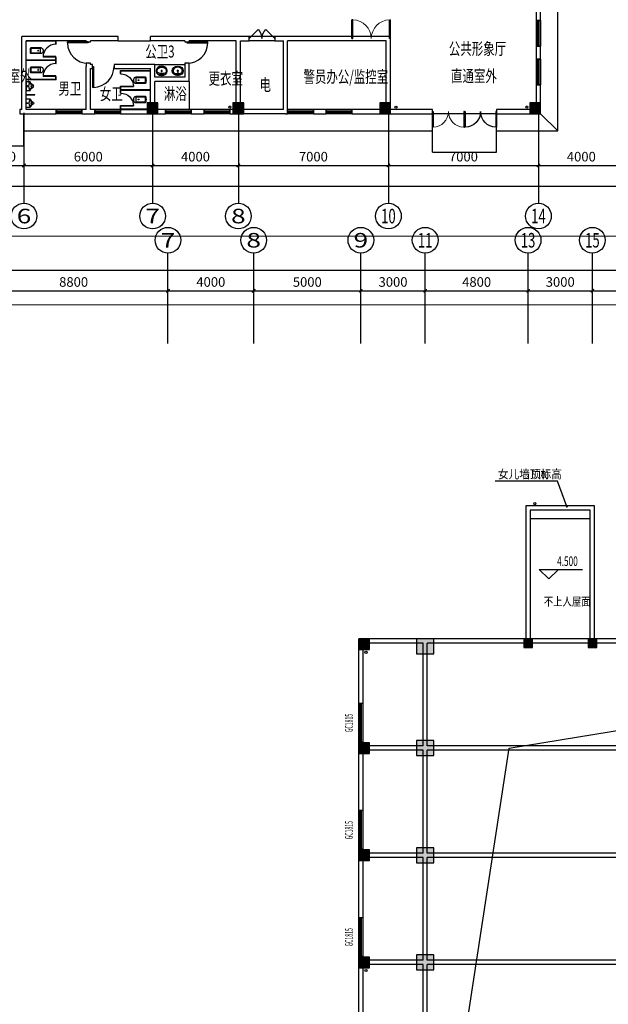
# Model space of a CAD drawing. Extents: x 54879 to 2940158, y -397704 to 823232.
# Drawn here: x 1257882 to 1285340, y 306806 to 352752 of the extents above; entities that cross this region are included whole.
import ezdxf
from ezdxf.enums import TextEntityAlignment as Align

# ---------------------------------------------------------------- set-up
doc = ezdxf.new("R2010")
doc.units = 0
doc.header["$LTSCALE"] = 1000
for name, color, linetype in [('0-需调整', 6, 'Continuous'), ('AXIS_TEXT', 7, 'Continuous'), ('FIXT', 8, 'Continuous'), ('FURN', 8, 'Continuous'), ('TK', 7, 'Continuous')]:
    doc.layers.add(name, color=color, linetype=linetype)
doc.styles.add('_TCH_AXIS', font='COMPLEX', dxfattribs={"bigfont": 'GBCBIG'})
doc.styles.add('_TCH_DIM', font='SIMPLEX.shx', dxfattribs={"width": 0.9, "bigfont": 'GBCBIG.shx'})
doc.styles.add('_TCH_DIM_T3', font='SIMPLEX.shx', dxfattribs={"width": 0.635294, "bigfont": 'GBCBIG.shx'})
doc.styles.add('_TCH_WINDOW', font='SIMPLEX.shx', dxfattribs={"width": 0.7, "height": 3.5, "bigfont": 'GBCBIG.shx'})
doc.styles.add('COMPLEX', font='COMPLEX')
doc.styles.add('HZX', font='txt.shx', dxfattribs={"width": 0.7, "bigfont": 'hztxt.shx'})
doc.styles.add('LEAP A', font='& LEAP E', dxfattribs={"width": 0.8, "bigfont": '& LEAP C'})
doc.dimstyles.new('_TCH_ARCH&&150', dxfattribs={"dimtxt": 446.25, "dimasz": 150, "dimexe": 375, "dimexo": 0, "dimgap": 189.375, "dimtad": 1, "dimdec": 0, "dimzin": 0, "dimdsep": 46, "dimtxsty": '_TCH_DIM_T3', "dimblk": 'ARCHTICK', "dimcen": 0.09, "dimclrt": 7, "dimazin": 2, "dimtfac": 1, "dimtdec": 0, "dimtix": 1, "dimtmove": 2, "dimatfit": 3, "dimfxl": 1, "dimtolj": 1, "dimtzin": 0, "dimarcsym": 0})

# ---------------------------------------------------------------- blocks, each defined once
blk = doc.blocks.new('ZJTK2022A0')
at = {"layer": 'TK'}
for p, q in [((0, 841), (-1189, 841)), ((0, 0), (-1189, 0))]:
    blk.add_line(p, q, dxfattribs=at)
at = {"layer": 'TK', "const_width": 0.35}
blk.add_lwpolyline([(-1164, 831), (-10, 831), (-10, 10), (-1164, 10)], close=True, dxfattribs=at)
blk = doc.blocks.new('$lvtry$00000202')
at = {"color": 0}
for p, q in [((-110, -40), (-110, -470)), ((100, -30), (-100, -30)), ((110, -470), (110, -40)), ((140, -470), (-140, -470))]:
    blk.add_line(p, q, dxfattribs=at)
blk.add_lwpolyline([(140, -40, 0.414214), (100, 0), (-100, 0, 0.414214), (-140, -40), (-140, -480, 0.414214), (-30, -590), (30, -590, 0.414214), (140, -480)], format="xyb", close=True, dxfattribs=at)
blk.add_circle((0, -359), 20, dxfattribs=at)
for centre, start, end in [((-100, -40), 90, 180), ((100, -40), 0, 90)]:
    blk.add_arc(centre, 10, start, end, dxfattribs=at)
for p in [(0, 0), (0, -359)]:
    blk.add_point(p, dxfattribs=at)
blk = doc.blocks.new('隔间门')
at = {"layer": 'FIXT'}
for p, q in [((61140, 121884), (61140, 121864)), ((61740, 121884), (61140, 121884)), ((61740, 121864), (61140, 121864)), ((61740, 121864), (61740, 121884))]:
    blk.add_line(p, q, dxfattribs=at)
blk.add_arc((61740, 121864), 600, 90, 180, dxfattribs=at)
blk = doc.blocks.new('asfdsdfhdf')
at = {"layer": 'FIXT'}
for p, q in [((-1400, 20), (-1400, -140)), ((-1400, 20), (0, 20)), ((-1380, 0), (0, 0)), ((-1380, -140), (-1400, -140)), ((-1380, 0), (-1380, -140)), ((-1400, -740), (-1400, -900)), ((-1380, -740), (-1400, -740)), ((-1400, -900), (0, -900)), ((-1380, -740), (-1380, -880)), ((-1380, -880), (0, -880))]:
    blk.add_line(p, q, dxfattribs=at)
at = {"layer": 'FIXT', "extrusion": (0, 0, -1), "xscale": -1, "zscale": -1, "rotation": 180}
blk.add_blockref('隔间门', (-60350, 121724), dxfattribs=at)
at = {"layer": 'FIXT', "xscale": -1, "rotation": 270.0000000002764}
blk.add_blockref('$lvtry$00000202', (-200, -440), dxfattribs=at)
blk = doc.blocks.new('$lvtry$00000173')
at = {"color": 0}
for p, q in [((-35, -219), (40, -219)), ((-11, -125), (-16, -50)), ((2, -177), (2, -260)), ((12, -125), (16, -50))]:
    blk.add_line(p, q, dxfattribs=at)
for centre, radius in [((-69, -62), 20.6), ((-69, -62), 15.6), ((2, -219), 23.4), ((0, -50), 15.8), ((72, -62), 20.6), ((72, -62), 15.6)]:
    blk.add_circle(centre, radius, dxfattribs=at)
blk.add_arc((1, -117), 13.9, 215.486, 324.514, dxfattribs=at)
blk.add_ellipse((2, -219), major_axis=(-259, 0), ratio=0.848663, dxfattribs=at)
for start_param, end_param in [(4.764585, 5.931457), (3.493317, 4.671733)]:
    blk.add_ellipse((2, -215), major_axis=(-259, 0), ratio=0.459125, start_param=start_param, end_param=end_param, dxfattribs=at)
for points, knots in [([(-247, -219, 0), (-247, -226), (-247, -233), (-245, -253), (-242, -264), (-234, -288), (-229, -299), (-216, -321), (-209, -331), (-192, -351), (-183, -360), (-162, -377), (-151, -385), (-127, -399), (-115, -405), (-88, -415), (-75, -419), (-47, -425), (-32, -427), (-4, -429), (11, -429), (40, -426), (54, -424), (82, -418), (96, -413), (122, -403), (134, -397), (158, -383), (169, -375), (189, -357), (198, -348), (215, -328), (222, -318), (234, -296), (239, -284), (246, -261), (248, -249), (251, -225), (251, -213), (249, -189), (246, -177), (239, -154), (234, -143), (222, -121), (215, -110), (199, -90), (190, -81), (170, -63), (159, -55), (135, -41), (123, -35), (97, -24), (83, -20), (55, -13), (41, -11), (12, -9), (-3, -9), (-31, -10), (-46, -12), (-74, -18), (-87, -22), (-114, -32), (-126, -38), (-150, -52), (-162, -60), (-182, -77), (-192, -86), (-209, -106), (-216, -116), (-228, -138), (-234, -149), (-242, -172), (-244, -184), (-247, -204), (-247, -211), (-247, -219, 0)], [0, 0, 0, 0, 0.105369, 0.105369, 0.278747, 0.278747, 0.452125, 0.452125, 0.625504, 0.625504, 0.798882, 0.798882, 0.97226, 0.97226, 1.145639, 1.145639, 1.319017, 1.319017, 1.492395, 1.492395, 1.665774, 1.665774, 1.839152, 1.839152, 2.01253, 2.01253, 2.185909, 2.185909, 2.359287, 2.359287, 2.532665, 2.532665, 2.706044, 2.706044, 2.879422, 2.879422, 3.0528, 3.0528, 3.226179, 3.226179, 3.399557, 3.399557, 3.572935, 3.572935, 3.746313, 3.746313, 3.919692, 3.919692, 4.09307, 4.09307, 4.266448, 4.266448, 4.439827, 4.439827, 4.613205, 4.613205, 4.786583, 4.786583, 4.959962, 4.959962, 5.13334, 5.13334, 5.306718, 5.306718, 5.480097, 5.480097, 5.653475, 5.653475, 5.826853, 5.826853, 6.000232, 6.000232, 6.17361, 6.17361, 6.283185, 6.283185, 6.283185, 6.283185]), ([(-184, -131), (-185, -133), (-186, -135), (-191, -143), (-195, -149), (-201, -161), (-203, -168), (-207, -180), (-209, -187), (-211, -199), (-212, -205), (-212, -214), (-212, -216), (-212, -219), (-212, -225), (-212, -232), (-210, -246), (-208, -254), (-204, -266), (-202, -272), (-198, -281), (-196, -286), (-189, -298), (-185, -304), (-176, -316), (-171, -322), (-161, -332), (-156, -337), (-143, -347), (-135, -353), (-121, -362), (-116, -365), (-105, -370), (-100, -373), (-88, -378), (-82, -380), (-69, -384), (-63, -386), (-47, -389), (-38, -391), (-21, -393), (-12, -393), (7, -394), (16, -393), (34, -392), (43, -390), (59, -387), (67, -385), (83, -380), (91, -378), (106, -372), (113, -368), (127, -361), (133, -357), (146, -348), (152, -343), (163, -333), (169, -328), (178, -317), (183, -312), (190, -301), (194, -296), (200, -284), (204, -277), (209, -264), (210, -258), (213, -246), (214, -241), (216, -227), (216, -219), (215, -206), (214, -200), (213, -189), (211, -183), (206, -167), (202, -156), (193, -141), (190, -136), (187, -131)], [5.740897, 5.740897, 5.740897, 5.740897, 5.780874, 5.780874, 5.896829, 5.896829, 6.012784, 6.012784, 6.128739, 6.128739, 6.240697, 6.240697, 6.283185, 6.283185, 6.283185, 6.399826, 6.399826, 6.5409, 6.5409, 6.634, 6.634, 6.7271, 6.7271, 6.852188, 6.852188, 6.977276, 6.977276, 7.077377, 7.077377, 7.229977, 7.229977, 7.317389, 7.317389, 7.404801, 7.404801, 7.497094, 7.497094, 7.589386, 7.589386, 7.712334, 7.712334, 7.835281, 7.835281, 7.958228, 7.958228, 8.081175, 8.081175, 8.194983, 8.194983, 8.30879, 8.30879, 8.422598, 8.422598, 8.537599, 8.537599, 8.6526, 8.6526, 8.767602, 8.767602, 8.884432, 8.884432, 8.982435, 8.982435, 9.119467, 9.119467, 9.224191, 9.224191, 9.328914, 9.328914, 9.470087, 9.470087, 9.571187, 9.571187, 9.672288, 9.672288, 9.874489, 9.874489, 9.967059, 9.967059, 9.967059, 9.967059])]:
    blk.add_open_spline(points, degree=3, knots=knots, dxfattribs=at)
for p in [(1, -50), (2, -219)]:
    blk.add_point(p, dxfattribs=at)
blk = doc.blocks.new('$lvtry$00000224')
at = {"color": 0}
blk.add_lwpolyline([(-205, -191), (-205, 0), (205, 0), (205, -191, 0.268068), (51, -323, -0.317765), (0, -360, -0.317765), (-51, -323, 0.268068)], format="xyb", close=True, dxfattribs=at)
for centre in [(0, -60), (0, -242)]:
    blk.add_circle(centre, 20, dxfattribs=at)
for centre, radius, start, end in [((-152, -175), 10, 114.1084, 248.1394), ((5, -526), 395, 66.6675, 114.1084), ((-243, -401), 233, 19.2639, 68.1394), ((0, -316), 24, 199.2639, 269.4998), ((0, -316), 24, 270.5002, 340.7361), ((243, -401), 233, 110.4941, 160.7361), ((158, -173), 10, 290.4941, 66.6675)]:
    blk.add_arc(centre, radius, start, end, dxfattribs=at)
for p in [(0, -60), (0, -242)]:
    blk.add_point(p, dxfattribs=at)
blk = doc.blocks.new('_ArchTick')
at = {"color": 127, "linetype": 'ByBlock', "const_width": 0.4}
blk.add_lwpolyline([(-0.5, -0.5), (0.5, 0.5)], dxfattribs=at)
blk = doc.blocks.new('*D393')
at = {"layer": 'Defpoints', "color": 0, "transparency": 16777216}
for p in [(6920, 5075), (165220, 5075), (165220, 2000)]:
    blk.add_point(p, dxfattribs=at)
at = {"layer": 'FURN', "color": 8, "lineweight": -2, "transparency": 16777216}
for p, q in [((6920, 5075), (6920, 1625)), ((165220, 5075), (165220, 1625)), ((6920, 2000), (165220, 2000))]:
    blk.add_line(p, q, dxfattribs=at)
at = {"layer": 'FURN', "color": 8, "lineweight": -2, "transparency": 16777216, "xscale": 150, "yscale": 150, "zscale": 150, "rotation": 180}
blk.add_blockref('_ArchTick', (6920, 2000), dxfattribs=at)
at = {"layer": 'FURN', "color": 8, "lineweight": -2, "transparency": 16777216, "xscale": 150, "yscale": 150, "zscale": 150}
blk.add_blockref('_ArchTick', (165220, 2000), dxfattribs=at)
at = {"layer": 'FURN', "color": 8, "transparency": 16777216, "insert": (86070, 2412), "char_height": 446.2, "attachment_point": 5, "style": '_TCH_DIM_T3'}
blk.add_mtext('\\A1;158300', dxfattribs=at)
blk = doc.blocks.new('*D397')
at = {"layer": 'Defpoints', "color": 0, "transparency": 16777216}
for p in [(24120, 5420), (26220, 5420), (26220, 2960)]:
    blk.add_point(p, dxfattribs=at)
at = {"layer": 'FURN', "color": 8, "lineweight": -2, "transparency": 16777216}
for p, q in [((24120, 5420), (24120, 2585)), ((26220, 5420), (26220, 2585)), ((24120, 2960), (26220, 2960))]:
    blk.add_line(p, q, dxfattribs=at)
at = {"layer": 'FURN', "color": 8, "lineweight": -2, "transparency": 16777216, "xscale": 150, "yscale": 150, "zscale": 150, "rotation": 180}
blk.add_blockref('_ArchTick', (24120, 2960), dxfattribs=at)
at = {"layer": 'FURN', "color": 8, "lineweight": -2, "transparency": 16777216, "xscale": 150, "yscale": 150, "zscale": 150}
blk.add_blockref('_ArchTick', (26220, 2960), dxfattribs=at)
at = {"layer": 'FURN', "color": 8, "transparency": 16777216, "insert": (25170, 3372), "char_height": 446.2, "attachment_point": 5, "style": '_TCH_DIM_T3'}
blk.add_mtext('\\A1;2100', dxfattribs=at)
blk = doc.blocks.new('*D398')
at = {"layer": 'Defpoints', "color": 0, "transparency": 16777216}
for p in [(26220, 5420), (32220, 5420), (32220, 2960)]:
    blk.add_point(p, dxfattribs=at)
at = {"layer": 'FURN', "color": 8, "lineweight": -2, "transparency": 16777216}
for p, q in [((26220, 5420), (26220, 2585)), ((32220, 5420), (32220, 2585)), ((26220, 2960), (32220, 2960))]:
    blk.add_line(p, q, dxfattribs=at)
at = {"layer": 'FURN', "color": 8, "lineweight": -2, "transparency": 16777216, "xscale": 150, "yscale": 150, "zscale": 150, "rotation": 180}
blk.add_blockref('_ArchTick', (26220, 2960), dxfattribs=at)
at = {"layer": 'FURN', "color": 8, "lineweight": -2, "transparency": 16777216, "xscale": 150, "yscale": 150, "zscale": 150}
blk.add_blockref('_ArchTick', (32220, 2960), dxfattribs=at)
at = {"layer": 'FURN', "color": 8, "transparency": 16777216, "insert": (29220, 3372), "char_height": 446.2, "attachment_point": 5, "style": '_TCH_DIM_T3'}
blk.add_mtext('\\A1;6000', dxfattribs=at)
blk = doc.blocks.new('*D399')
at = {"layer": 'Defpoints', "color": 0, "transparency": 16777216}
for p in [(32220, 5420), (36220, 5420), (36220, 2960)]:
    blk.add_point(p, dxfattribs=at)
at = {"layer": 'FURN', "color": 8, "lineweight": -2, "transparency": 16777216}
for p, q in [((32220, 5420), (32220, 2585)), ((36220, 5420), (36220, 2585)), ((32220, 2960), (36220, 2960))]:
    blk.add_line(p, q, dxfattribs=at)
at = {"layer": 'FURN', "color": 8, "lineweight": -2, "transparency": 16777216, "xscale": 150, "yscale": 150, "zscale": 150, "rotation": 180}
blk.add_blockref('_ArchTick', (32220, 2960), dxfattribs=at)
at = {"layer": 'FURN', "color": 8, "lineweight": -2, "transparency": 16777216, "xscale": 150, "yscale": 150, "zscale": 150}
blk.add_blockref('_ArchTick', (36220, 2960), dxfattribs=at)
at = {"layer": 'FURN', "color": 8, "transparency": 16777216, "insert": (34220, 3372), "char_height": 446.2, "attachment_point": 5, "style": '_TCH_DIM_T3'}
blk.add_mtext('\\A1;4000', dxfattribs=at)
blk = doc.blocks.new('*D400')
at = {"layer": 'Defpoints', "color": 0, "transparency": 16777216}
for p in [(36220, 5420), (43220, 5420), (43220, 2960)]:
    blk.add_point(p, dxfattribs=at)
at = {"layer": 'FURN', "color": 8, "lineweight": -2, "transparency": 16777216}
for p, q in [((36220, 5420), (36220, 2585)), ((43220, 5420), (43220, 2585)), ((36220, 2960), (43220, 2960))]:
    blk.add_line(p, q, dxfattribs=at)
at = {"layer": 'FURN', "color": 8, "lineweight": -2, "transparency": 16777216, "xscale": 150, "yscale": 150, "zscale": 150, "rotation": 180}
blk.add_blockref('_ArchTick', (36220, 2960), dxfattribs=at)
at = {"layer": 'FURN', "color": 8, "lineweight": -2, "transparency": 16777216, "xscale": 150, "yscale": 150, "zscale": 150}
blk.add_blockref('_ArchTick', (43220, 2960), dxfattribs=at)
at = {"layer": 'FURN', "color": 8, "transparency": 16777216, "insert": (39720, 3372), "char_height": 446.2, "attachment_point": 5, "style": '_TCH_DIM_T3'}
blk.add_mtext('\\A1;7000', dxfattribs=at)
blk = doc.blocks.new('*D401')
at = {"layer": 'Defpoints', "color": 0, "transparency": 16777216}
for p in [(43220, 5420), (50220, 5420), (50220, 2960)]:
    blk.add_point(p, dxfattribs=at)
at = {"layer": 'FURN', "color": 8, "lineweight": -2, "transparency": 16777216}
for p, q in [((43220, 5420), (43220, 2585)), ((50220, 5420), (50220, 2585)), ((43220, 2960), (50220, 2960))]:
    blk.add_line(p, q, dxfattribs=at)
at = {"layer": 'FURN', "color": 8, "lineweight": -2, "transparency": 16777216, "xscale": 150, "yscale": 150, "zscale": 150, "rotation": 180}
blk.add_blockref('_ArchTick', (43220, 2960), dxfattribs=at)
at = {"layer": 'FURN', "color": 8, "lineweight": -2, "transparency": 16777216, "xscale": 150, "yscale": 150, "zscale": 150}
blk.add_blockref('_ArchTick', (50220, 2960), dxfattribs=at)
at = {"layer": 'FURN', "color": 8, "transparency": 16777216, "insert": (46720, 3372), "char_height": 446.2, "attachment_point": 5, "style": '_TCH_DIM_T3'}
blk.add_mtext('\\A1;7000', dxfattribs=at)
blk = doc.blocks.new('*D402')
at = {"layer": 'Defpoints', "color": 0, "transparency": 16777216}
for p in [(50220, 5420), (54220, 5420), (54220, 2960)]:
    blk.add_point(p, dxfattribs=at)
at = {"layer": 'FURN', "color": 8, "lineweight": -2, "transparency": 16777216}
for p, q in [((50220, 5420), (50220, 2585)), ((54220, 5420), (54220, 2585)), ((50220, 2960), (54220, 2960))]:
    blk.add_line(p, q, dxfattribs=at)
at = {"layer": 'FURN', "color": 8, "lineweight": -2, "transparency": 16777216, "xscale": 150, "yscale": 150, "zscale": 150, "rotation": 180}
blk.add_blockref('_ArchTick', (50220, 2960), dxfattribs=at)
at = {"layer": 'FURN', "color": 8, "lineweight": -2, "transparency": 16777216, "xscale": 150, "yscale": 150, "zscale": 150}
blk.add_blockref('_ArchTick', (54220, 2960), dxfattribs=at)
at = {"layer": 'FURN', "color": 8, "transparency": 16777216, "insert": (52220, 3372), "char_height": 446.2, "attachment_point": 5, "style": '_TCH_DIM_T3'}
blk.add_mtext('\\A1;4000', dxfattribs=at)
blk = doc.blocks.new('$DorLib2D$00000002')
for p, q in [((-0.5, 0), (-0.5, 0.4875)), ((-0.475, 0.4875), (-0.5, 0.4875)), ((-0.475, 0), (-0.475, 0.4875)), ((0.475, 0), (0.475, 0.4875)), ((0.475, 0.4875), (0.5, 0.4875)), ((0.5, 0), (0.5, 0.4875)), ((-0.5, 0), (-0.475, 0)), ((0.5, 0), (0.475, 0))]:
    blk.add_line(p, q)
at = {"lineweight": 13}
for centre, start, end in [((-0.4875, 0), 0, 88.53072), ((0.4875, 0), 91.46928, 180)]:
    blk.add_arc(centre, 0.4875, start, end, dxfattribs=at)
blk = doc.blocks.new('$DorLib2D$00000116')
at = {"color": 0}
for p, q in [((-0.5, 0), (-0.146, 0.354)), ((0.5, 0), (0.146, 0.354))]:
    blk.add_line(p, q, dxfattribs=at)
for centre, start, end in [((-0.5, 0), 0, 45), ((0.5, 0), 135, 180)]:
    blk.add_arc(centre, 0.5, start, end, dxfattribs=at)
blk = doc.blocks.new('_AXISO')
blk.add_circle((0, 0), 0.5)
at = {"layer": 'AXIS_TEXT', "style": 'COMPLEX', "width": 1.041667}
blk.add_attdef('A', text='', height=0.56, dxfattribs=at).set_placement((-0.25, -0.28), (0.25, -0.28), align=Align.FIT)
blk = doc.blocks.new('*D421')
at = {"layer": 'Defpoints', "color": 0, "transparency": 16777216}
for p in [(165220, 129578), (6920, 127290), (165220, 127290)]:
    blk.add_point(p, dxfattribs=at)
at = {"layer": 'FURN', "color": 8, "lineweight": -2, "transparency": 16777216}
for p, q in [((6920, 127290), (6920, 129953)), ((6920, 129578), (165220, 129578)), ((165220, 127290), (165220, 129953))]:
    blk.add_line(p, q, dxfattribs=at)
at = {"layer": 'FURN', "color": 8, "lineweight": -2, "transparency": 16777216, "xscale": 150, "yscale": 150, "zscale": 150, "rotation": 180}
blk.add_blockref('_ArchTick', (6920, 129578), dxfattribs=at)
at = {"layer": 'FURN', "color": 8, "lineweight": -2, "transparency": 16777216, "xscale": 150, "yscale": 150, "zscale": 150}
blk.add_blockref('_ArchTick', (165220, 129578), dxfattribs=at)
at = {"layer": 'FURN', "color": 8, "transparency": 16777216, "insert": (86070, 129991), "char_height": 446.2, "attachment_point": 5, "style": '_TCH_DIM_T3'}
blk.add_mtext('\\A1;158300', dxfattribs=at)
blk = doc.blocks.new('*D425')
at = {"layer": 'Defpoints', "color": 0, "transparency": 16777216}
for p in [(32220, 128618), (23420, 126158), (32220, 126158)]:
    blk.add_point(p, dxfattribs=at)
at = {"layer": 'FURN', "color": 8, "lineweight": -2, "transparency": 16777216}
for p, q in [((23420, 126158), (23420, 128993)), ((32220, 126158), (32220, 128993)), ((23420, 128618), (32220, 128618))]:
    blk.add_line(p, q, dxfattribs=at)
at = {"layer": 'FURN', "color": 8, "lineweight": -2, "transparency": 16777216, "xscale": 150, "yscale": 150, "zscale": 150, "rotation": 180}
blk.add_blockref('_ArchTick', (23420, 128618), dxfattribs=at)
at = {"layer": 'FURN', "color": 8, "lineweight": -2, "transparency": 16777216, "xscale": 150, "yscale": 150, "zscale": 150}
blk.add_blockref('_ArchTick', (32220, 128618), dxfattribs=at)
at = {"layer": 'FURN', "color": 8, "transparency": 16777216, "insert": (27820, 129031), "char_height": 446.2, "attachment_point": 5, "style": '_TCH_DIM_T3'}
blk.add_mtext('\\A1;8800', dxfattribs=at)
blk = doc.blocks.new('*D426')
at = {"layer": 'Defpoints', "color": 0, "transparency": 16777216}
for p in [(36220, 128618), (32220, 126158), (36220, 126158)]:
    blk.add_point(p, dxfattribs=at)
at = {"layer": 'FURN', "color": 8, "lineweight": -2, "transparency": 16777216}
for p, q in [((32220, 126158), (32220, 128993)), ((36220, 126158), (36220, 128993)), ((32220, 128618), (36220, 128618))]:
    blk.add_line(p, q, dxfattribs=at)
at = {"layer": 'FURN', "color": 8, "lineweight": -2, "transparency": 16777216, "xscale": 150, "yscale": 150, "zscale": 150, "rotation": 180}
blk.add_blockref('_ArchTick', (32220, 128618), dxfattribs=at)
at = {"layer": 'FURN', "color": 8, "lineweight": -2, "transparency": 16777216, "xscale": 150, "yscale": 150, "zscale": 150}
blk.add_blockref('_ArchTick', (36220, 128618), dxfattribs=at)
at = {"layer": 'FURN', "color": 8, "transparency": 16777216, "insert": (34220, 129031), "char_height": 446.2, "attachment_point": 5, "style": '_TCH_DIM_T3'}
blk.add_mtext('\\A1;4000', dxfattribs=at)
blk = doc.blocks.new('*D427')
at = {"layer": 'Defpoints', "color": 0, "transparency": 16777216}
for p in [(41220, 128618), (36220, 126158), (41220, 126158)]:
    blk.add_point(p, dxfattribs=at)
at = {"layer": 'FURN', "color": 8, "lineweight": -2, "transparency": 16777216}
for p, q in [((36220, 126158), (36220, 128993)), ((41220, 126158), (41220, 128993)), ((36220, 128618), (41220, 128618))]:
    blk.add_line(p, q, dxfattribs=at)
at = {"layer": 'FURN', "color": 8, "lineweight": -2, "transparency": 16777216, "xscale": 150, "yscale": 150, "zscale": 150, "rotation": 180}
blk.add_blockref('_ArchTick', (36220, 128618), dxfattribs=at)
at = {"layer": 'FURN', "color": 8, "lineweight": -2, "transparency": 16777216, "xscale": 150, "yscale": 150, "zscale": 150}
blk.add_blockref('_ArchTick', (41220, 128618), dxfattribs=at)
at = {"layer": 'FURN', "color": 8, "transparency": 16777216, "insert": (38720, 129031), "char_height": 446.2, "attachment_point": 5, "style": '_TCH_DIM_T3'}
blk.add_mtext('\\A1;5000', dxfattribs=at)
blk = doc.blocks.new('*D428')
at = {"layer": 'Defpoints', "color": 0, "transparency": 16777216}
for p in [(44220, 128618), (41220, 126158), (44220, 126158)]:
    blk.add_point(p, dxfattribs=at)
at = {"layer": 'FURN', "color": 8, "lineweight": -2, "transparency": 16777216}
for p, q in [((41220, 126158), (41220, 128993)), ((44220, 126158), (44220, 128993)), ((41220, 128618), (44220, 128618))]:
    blk.add_line(p, q, dxfattribs=at)
at = {"layer": 'FURN', "color": 8, "lineweight": -2, "transparency": 16777216, "xscale": 150, "yscale": 150, "zscale": 150, "rotation": 180}
blk.add_blockref('_ArchTick', (41220, 128618), dxfattribs=at)
at = {"layer": 'FURN', "color": 8, "lineweight": -2, "transparency": 16777216, "xscale": 150, "yscale": 150, "zscale": 150}
blk.add_blockref('_ArchTick', (44220, 128618), dxfattribs=at)
at = {"layer": 'FURN', "color": 8, "transparency": 16777216, "insert": (42720, 129031), "char_height": 446.2, "attachment_point": 5, "style": '_TCH_DIM_T3'}
blk.add_mtext('\\A1;3000', dxfattribs=at)
blk = doc.blocks.new('*D429')
at = {"layer": 'Defpoints', "color": 0, "transparency": 16777216}
for p in [(49020, 128618), (44220, 126158), (49020, 126158)]:
    blk.add_point(p, dxfattribs=at)
at = {"layer": 'FURN', "color": 8, "lineweight": -2, "transparency": 16777216}
for p, q in [((44220, 126158), (44220, 128993)), ((49020, 126158), (49020, 128993)), ((44220, 128618), (49020, 128618))]:
    blk.add_line(p, q, dxfattribs=at)
at = {"layer": 'FURN', "color": 8, "lineweight": -2, "transparency": 16777216, "xscale": 150, "yscale": 150, "zscale": 150, "rotation": 180}
blk.add_blockref('_ArchTick', (44220, 128618), dxfattribs=at)
at = {"layer": 'FURN', "color": 8, "lineweight": -2, "transparency": 16777216, "xscale": 150, "yscale": 150, "zscale": 150}
blk.add_blockref('_ArchTick', (49020, 128618), dxfattribs=at)
at = {"layer": 'FURN', "color": 8, "transparency": 16777216, "insert": (46620, 129031), "char_height": 446.2, "attachment_point": 5, "style": '_TCH_DIM_T3'}
blk.add_mtext('\\A1;4800', dxfattribs=at)
blk = doc.blocks.new('*D430')
at = {"layer": 'Defpoints', "color": 0, "transparency": 16777216}
for p in [(52020, 128618), (49020, 126158), (52020, 126158)]:
    blk.add_point(p, dxfattribs=at)
at = {"layer": 'FURN', "color": 8, "lineweight": -2, "transparency": 16777216}
for p, q in [((49020, 126158), (49020, 128993)), ((52020, 126158), (52020, 128993)), ((49020, 128618), (52020, 128618))]:
    blk.add_line(p, q, dxfattribs=at)
at = {"layer": 'FURN', "color": 8, "lineweight": -2, "transparency": 16777216, "xscale": 150, "yscale": 150, "zscale": 150, "rotation": 180}
blk.add_blockref('_ArchTick', (49020, 128618), dxfattribs=at)
at = {"layer": 'FURN', "color": 8, "lineweight": -2, "transparency": 16777216, "xscale": 150, "yscale": 150, "zscale": 150}
blk.add_blockref('_ArchTick', (52020, 128618), dxfattribs=at)
at = {"layer": 'FURN', "color": 8, "transparency": 16777216, "insert": (50520, 129031), "char_height": 446.2, "attachment_point": 5, "style": '_TCH_DIM_T3'}
blk.add_mtext('\\A1;3000', dxfattribs=at)
blk = doc.blocks.new('*D431')
at = {"layer": 'Defpoints', "color": 0, "transparency": 16777216}
for p in [(59220, 128618), (52020, 126158), (59220, 126158)]:
    blk.add_point(p, dxfattribs=at)
at = {"layer": 'FURN', "color": 8, "lineweight": -2, "transparency": 16777216}
for p, q in [((52020, 126158), (52020, 128993)), ((59220, 126158), (59220, 128993)), ((52020, 128618), (59220, 128618))]:
    blk.add_line(p, q, dxfattribs=at)
at = {"layer": 'FURN', "color": 8, "lineweight": -2, "transparency": 16777216, "xscale": 150, "yscale": 150, "zscale": 150, "rotation": 180}
blk.add_blockref('_ArchTick', (52020, 128618), dxfattribs=at)
at = {"layer": 'FURN', "color": 8, "lineweight": -2, "transparency": 16777216, "xscale": 150, "yscale": 150, "zscale": 150}
blk.add_blockref('_ArchTick', (59220, 128618), dxfattribs=at)
at = {"layer": 'FURN', "color": 8, "transparency": 16777216, "insert": (55620, 129031), "char_height": 446.2, "attachment_point": 5, "style": '_TCH_DIM_T3'}
blk.add_mtext('\\A1;7200', dxfattribs=at)
blk = doc.blocks.new('A$Cb900bc80')
at = {"layer": 'FURN'}
for points in [[(32470, 5378.3), (32470, 5878.3), (31970, 5878.3), (31970, 5378.3)], [(36470, 5378.3), (36470, 5878.3), (35970, 5878.3), (35970, 5378.3)], [(43320, 5378.3), (43320, 5878.3), (42820, 5878.3), (42820, 5378.3)], [(50320, 5378.3), (50320, 5878.3), (49820, 5878.3), (49820, 5378.3)]]:
    blk.add_hatch(color=256, dxfattribs=at).paths.add_polyline_path(points)
for p, q in [((50320, 9728.3), (50320, 11078.3)), ((50120, 10878.3), (50120, 9728.3)), ((50120, 9728.3), (50320, 9728.3)), ((26120, 5578.3), (26120, 8978.3)), ((29220, 8978.3), (26120, 8978.3)), ((26320, 5578.3), (26320, 8778.3)), ((29120, 8778.3), (26320, 8778.3)), ((29120, 8778.3), (29120, 8728.3)), ((30620, 8978.3), (29220, 8978.3)), ((29320, 8728.3), (29320, 8778.3)), ((30620, 8778.3), (29320, 8778.3)), ((30620, 8778.3), (30620, 8978.3)), ((30620, 8778.3), (32120, 8778.3)), ((33820, 8978.3), (32120, 8978.3)), ((32120, 8778.3), (32120, 8978.3)), ((33720, 8778.3), (32120, 8778.3)), ((33720, 8778.3), (33720, 8728.3)), ((36220, 8978.3), (33820, 8978.3)), ((36120, 8778.3), (33920, 8778.3)), ((33920, 8728.3), (33920, 8778.3)), ((36120, 5578.3), (36120, 8778.3)), ((36720, 8978.3), (36220, 8978.3)), ((36320, 5578.3), (36320, 8778.3)), ((36320, 8778.3), (36720, 8778.3)), ((37920, 8978.3), (36720, 8978.3)), ((36720, 8778.3), (36720, 8978.3)), ((37920, 8778.3), (36720, 8778.3)), ((38420, 8978.3), (37920, 8978.3)), ((37920, 8978.3), (37920, 8778.3)), ((37920, 8778.3), (38320, 8778.3)), ((38320, 5578.3), (38320, 8778.3)), ((43320, 8978.3), (38420, 8978.3)), ((43120, 8778.3), (38520, 8778.3)), ((38520, 5578.3), (38520, 8778.3)), ((43120, 5578.3), (43120, 8778.3)), ((43320, 5578.3), (43320, 8978.3)), ((28245, 8678.3), (28245, 8728.3)), ((29220, 8728.3), (28245, 8728.3)), ((29220, 8678.3), (28245, 8678.3)), ((29120, 8728.3), (29320, 8728.3)), ((29220, 8728.3), (29220, 8678.3)), ((33720, 8728.3), (33920, 8728.3)), ((33820, 8728.3), (33820, 8678.3)), ((33820, 8728.3), (34795, 8728.3)), ((33820, 8678.3), (34795, 8678.3)), ((34795, 8678.3), (34795, 8728.3)), ((50320, 8528.3), (50120, 8528.3)), ((50120, 8528.3), (50120, 7928.3)), ((50320, 7928.3), (50320, 8528.3)), ((50120, 7928.3), (50320, 7928.3)), ((29320, 7728.3), (29120, 7728.3)), ((29120, 7728.3), (29120, 7578.3)), ((29120, 5578.3), (29120, 7578.3)), ((29320, 7678.3), (29320, 7728.3)), ((29420, 7678.3), (29320, 7678.3)), ((29320, 5578.3), (29320, 7478.3)), ((29320, 7478.3), (29420, 7478.3)), ((29420, 7478.3), (29420, 7678.3)), ((29420, 7578.3), (29470, 7578.3)), ((29420, 7578.3), (29420, 6603.3)), ((29470, 7578.3), (29470, 6603.3)), ((32320, 7678.3), (30420, 7678.3)), ((30420, 7678.3), (30420, 7478.3)), ((30420, 7478.3), (32120, 7478.3)), ((32120, 6978.3), (32120, 7478.3)), ((32320, 7078.3), (32320, 7678.3)), ((33920, 7728.3), (33720, 7728.3)), ((33720, 7728.3), (33720, 7078.3)), ((33920, 6878.3), (33920, 7728.3)), ((32120, 5578.3), (32120, 6978.3)), ((33720, 7078.3), (32320, 7078.3)), ((29470, 6603.3), (29420, 6603.3)), ((33920, 6878.3), (32320, 6878.3)), ((32320, 5578.3), (32320, 6878.3)), ((33920, 6878.3), (33920, 5578.3)), ((50320, 6728.3), (50120, 6728.3)), ((50120, 6728.3), (50120, 5578.3)), ((50320, 5378.3), (50320, 6728.3)), ((26320, 6278.3), (26720, 6278.3)), ((26320, 6253.3), (26720, 6253.3)), ((26720, 6253.3), (26720, 6278.3)), ((26120, 5578.3), (26020, 5578.3)), ((26020, 5578.3), (26020, 5378.3)), ((27720, 5578.3), (26320, 5578.3)), ((27720, 5378.3), (27720, 5578.3)), ((27720, 5578.3), (27720, 5378.3)), ((28920, 5578.3), (27720, 5578.3)), ((29120, 5578.3), (28920, 5578.3)), ((28920, 5578.3), (28920, 5378.3)), ((28920, 5378.3), (28920, 5578.3)), ((29520, 5578.3), (29320, 5578.3)), ((29520, 5378.3), (29520, 5578.3)), ((29520, 5578.3), (29520, 5378.3)), ((30720, 5578.3), (29520, 5578.3)), ((32120, 5578.3), (30720, 5578.3)), ((30720, 5578.3), (30720, 5378.3)), ((30720, 5378.3), (30720, 5578.3)), ((32820.5, 5578.3), (32320, 5578.3)), ((32820.5, 5378.3), (32820.5, 5578.3)), ((32820.5, 5578.3), (32820.5, 5378.3)), ((34020.5, 5578.3), (32820.5, 5578.3)), ((34620.5, 5578.3), (34020.5, 5578.3)), ((34020.5, 5578.3), (34020.5, 5378.3)), ((34020.5, 5378.3), (34020.5, 5578.3)), ((34620.5, 5378.3), (34620.5, 5578.3)), ((34620.5, 5578.3), (34620.5, 5378.3)), ((35820.5, 5578.3), (34620.5, 5578.3)), ((36120, 5578.3), (35820.5, 5578.3)), ((35820.5, 5578.3), (35820.5, 5378.3)), ((35820.5, 5378.3), (35820.5, 5578.3)), ((38320, 5578.3), (36320, 5578.3)), ((38520, 5378.3), (38520, 5578.3)), ((38520, 5578.3), (38520, 5378.3)), ((39720, 5578.3), (38520, 5578.3)), ((40320, 5578.3), (39720, 5578.3)), ((39720, 5578.3), (39720, 5378.3)), ((39720, 5378.3), (39720, 5578.3)), ((40320, 5378.3), (40320, 5578.3)), ((40320, 5578.3), (40320, 5378.3)), ((41520, 5578.3), (40320, 5578.3)), ((43120, 5578.3), (41520, 5578.3)), ((41520, 5578.3), (41520, 5378.3)), ((41520, 5378.3), (41520, 5578.3)), ((45270, 5578.3), (43320, 5578.3)), ((45270, 5378.3), (45270, 5578.3)), ((50120, 5578.3), (48270, 5578.3)), ((48270, 5578.3), (48270, 5378.3)), ((26020, 5378.3), (26220, 5378.3)), ((26220, 3878.3), (26220, 5378.3)), ((26220, 5378.3), (27720, 5378.3)), ((27720, 5511.7), (28920, 5511.7)), ((27720, 5445), (28920, 5445)), ((28920, 5378.3), (27720, 5378.3)), ((28920, 5378.3), (29220, 5378.3)), ((29220, 5378.3), (29520, 5378.3)), ((29520, 5511.7), (30720, 5511.7)), ((29520, 5445), (30720, 5445)), ((30720, 5378.3), (29520, 5378.3)), ((30720, 5378.3), (32220, 5378.3)), ((32220, 5378.3), (32820.5, 5378.3)), ((32820.5, 5511.7), (34020.5, 5511.7)), ((32820.5, 5445), (34020.5, 5445)), ((34020.5, 5378.3), (32820.5, 5378.3)), ((34020.5, 5378.3), (34620.5, 5378.3)), ((34620.5, 5511.7), (35820.5, 5511.7)), ((34620.5, 5445), (35820.5, 5445)), ((35820.5, 5378.3), (34620.5, 5378.3)), ((35820.5, 5378.3), (36220, 5378.3)), ((38420, 5378.3), (36220, 5378.3)), ((38420, 5378.3), (38520, 5378.3)), ((38520, 5511.7), (39720, 5511.7)), ((38520, 5445), (39720, 5445)), ((39720, 5378.3), (38520, 5378.3)), ((39720, 5378.3), (40320, 5378.3)), ((40320, 5511.7), (41520, 5511.7)), ((40320, 5445), (41520, 5445)), ((41520, 5378.3), (40320, 5378.3)), ((41520, 5378.3), (43220, 5378.3)), ((43220, 5378.3), (45270, 5378.3)), ((45270, 3578.3), (45270, 5378.3)), ((46770, 5378.3), (45270, 5378.3)), ((48270, 5378.3), (46770, 5378.3)), ((48270, 3578.3), (48270, 5378.3)), ((48270, 5378.3), (50320, 5378.3)), ((50320, 5378.3), (51120, 4578.3)), ((26220, 4500), (26220, 1200)), ((32220, 4500), (32220, 1200)), ((36220, 4500), (36220, 1200)), ((43220, 4500), (43220, 1200)), ((50220, 4500), (50220, 1200)), ((24120, 3878.3), (26220, 3878.3)), ((45270, 3578.3), (48270, 3578.3))]:
    blk.add_line(p, q, dxfattribs=at)
at = {"layer": 'FURN', "extrusion": (0, 0, -1)}
for p, q in [((50320, 9728.3), (50120, 9728.3)), ((50120, 9728.3), (50120, 8528.3)), ((50186.7, 8528.3), (50186.7, 9728.3)), ((50253.3, 8528.3), (50253.3, 9728.3)), ((50320, 9728.3), (50320, 8528.3)), ((50120, 8528.3), (50320, 8528.3)), ((50320, 7928.3), (50120, 7928.3)), ((50120, 7928.3), (50120, 6728.3)), ((50186.7, 6728.3), (50186.7, 7928.3)), ((50253.3, 6728.3), (50253.3, 7928.3)), ((50320, 7928.3), (50320, 6728.3)), ((50120, 6728.3), (50320, 6728.3)), ((46770, 5478.3), (46770, 4747.1)), ((46770, 5478.3), (46807.5, 5478.3)), ((46807.5, 5478.3), (46807.5, 4747.1)), ((48232.5, 5478.3), (48232.5, 4747.1)), ((48270, 5478.3), (48232.5, 5478.3)), ((48270, 5478.3), (48270, 4747.1)), ((46807.5, 4747.1), (46770, 4747.1)), ((48232.5, 4747.1), (48270, 4747.1))]:
    blk.add_line(p, q, dxfattribs=at)
at = {"layer": 'FURN'}
for points in [[(48270, 4578.3), (51120, 4578.3), (51120, 11078.3)], [(26220, 4578.3), (45270, 4578.3)]]:
    blk.add_lwpolyline(points, dxfattribs=at)
for points in [[(33720, 7078.3), (32320, 7078.3), (32320, 7678.3), (33720, 7678.3)], [(32470, 5378.3), (32470, 5878.3), (31970, 5878.3), (31970, 5378.3)], [(36470, 5378.3), (36470, 5878.3), (35970, 5878.3), (35970, 5378.3)], [(43320, 5378.3), (43320, 5878.3), (42820, 5878.3), (42820, 5378.3)], [(50320, 5378.3), (50320, 5878.3), (49820, 5878.3), (49820, 5378.3)]]:
    blk.add_lwpolyline(points, close=True, dxfattribs=at)
for centre in [(35825.6, 5685.5), (43570, 5678.3), (43570, 5678.3), (49675.4, 5685.5)]:
    blk.add_circle(centre, 50, dxfattribs=at)
for centre, start, end in [((29220, 8703.3), 181.46928, 270), ((33820, 8703.3), 270, 358.53072), ((29445, 7578.3), 271.46928, 0)]:
    blk.add_arc(centre, 975, start, end, dxfattribs=at)
at = {"layer": 'FURN', "extrusion": (0, 0, -1)}
for centre, start, end in [((-46788.7, 5478.3), 180, 268.53072), ((-48251.2, 5478.3), 271.46928, 0)]:
    blk.add_arc(centre, 731.2, start, end, dxfattribs=at)
at = {"layer": 'FURN'}
for name, p, xscale, yscale, zscale, rotation in [('$DorLib2D$00000002', (42420, 8878.3), -1800, 1800, 1800, 1.531053463662976e-11), ('$DorLib2D$00000116', (37320, 8878.3), -1200, 1200, 1200, 1.510697913701609e-11), ('$DorLib2D$00000002', (46020, 5478.3), -1500, 1500, -1500, 180)]:
    blk.add_blockref(name, p, dxfattribs=dict(at, xscale=xscale, yscale=yscale, zscale=zscale, rotation=rotation))
for name, p, rotation in [('asfdsdfhdf', (26320, 7878.3), 180), ('asfdsdfhdf', (26320, 6978.3), 180), ('$lvtry$00000173', (33395.1, 7157.1), 180), ('$lvtry$00000224', (26320, 5865.8), 90)]:
    blk.add_blockref(name, p, dxfattribs=dict(at, rotation=rotation))
at = {"layer": 'FURN', "xscale": -1}
for name, p, rotation in [('asfdsdfhdf', (32120, 6498.3), 180), ('$lvtry$00000173', (32644.8, 7157.1), 180), ('$lvtry$00000224', (26320, 6665.8), 90), ('asfdsdfhdf', (32120, 5598.3), 180)]:
    blk.add_blockref(name, p, dxfattribs=dict(at, rotation=rotation))
at = {"layer": 'FURN'}
ref = blk.add_blockref('_AXISO', (26220, 600), dxfattribs=dict(at, xscale=1200, yscale=1200, zscale=1200))
ref.add_attrib('A', '6', dxfattribs={"layer": 'AXIS_TEXT', "height": 678.8, "style": '_TCH_AXIS', "width": 1.5}).set_placement((25880.6, 260.6), (26559.4, 260.6), align=Align.FIT)
ref = blk.add_blockref('_AXISO', (32220, 600), dxfattribs=dict(at, xscale=1200, yscale=1200, zscale=1200))
ref.add_attrib('A', '7', dxfattribs={"layer": 'AXIS_TEXT', "height": 678.8, "style": '_TCH_AXIS', "width": 1.5}).set_placement((31880.6, 260.6), (32559.4, 260.6), align=Align.FIT)
ref = blk.add_blockref('_AXISO', (36220, 600), dxfattribs=dict(at, xscale=1200, yscale=1200, zscale=1200))
ref.add_attrib('A', '8', dxfattribs={"layer": 'AXIS_TEXT', "height": 678.8, "style": '_TCH_AXIS', "width": 1.5}).set_placement((35880.6, 260.6), (36559.4, 260.6), align=Align.FIT)
ref = blk.add_blockref('_AXISO', (43220, 600), dxfattribs=dict(at, xscale=1200, yscale=1200, zscale=1200))
ref.add_attrib('A', '10', dxfattribs={"layer": 'AXIS_TEXT', "height": 678.82, "style": '_TCH_AXIS', "width": 0.724138}).set_placement((42880.6, 260.6), (43559.4, 260.6), align=Align.FIT)
ref = blk.add_blockref('_AXISO', (50220, 600), dxfattribs=dict(at, xscale=1200, yscale=1200, zscale=1200))
ref.add_attrib('A', '14', dxfattribs={"layer": 'AXIS_TEXT', "height": 678.82, "style": '_TCH_AXIS', "width": 0.677419}).set_placement((49880.6, 260.6), (50559.4, 260.6), align=Align.FIT)
at = {"layer": 'FURN', "style": 'HZX', "width": 0.7}
for s, p in [('公共形象厅', (46038.5, 8130.7)), ('公卫3', (31877.8, 7998.5, -800)), ('直通室外', (24436.4, 6858.6)), ('更衣室', (34829.8, 6735.8)), ('警员办公/监控室', (39255.9, 6822.8)), ('直通室外', (46140, 6858.6)), ('电', (37206.4, 6442.2)), ('男卫', (27826.8, 6271.4)), ('女卫', (29758.5, 6022.9)), ('淋浴 ', (32746.3, 6022.9))]:
    blk.add_text(s, height=560, dxfattribs=at).set_placement(p)
at = {"layer": 'FURN'}
for p1, p2, distance, picture, middle in [((6920, 5075), (165220, 5075), -3075, '*D393', (86070, 2412.5)), ((24120, 5420), (26220, 5420), -2460, '*D397', (25170, 3372.5)), ((26220, 5420), (32220, 5420), -2460, '*D398', (29220, 3372.5)), ((32220, 5420), (36220, 5420), -2460, '*D399', (34220, 3372.5)), ((36220, 5420), (43220, 5420), -2460, '*D400', (39720, 3372.5)), ((43220, 5420), (50220, 5420), -2460, '*D401', (46720, 3372.5)), ((50220, 5420), (54220, 5420), -2460, '*D402', (52220, 3372.5))]:
    dim = blk.add_aligned_dim(p1=p1, p2=p2, distance=distance, dimstyle='_TCH_ARCH&&150', override={"dimclrd": 8, "dimclre": 8, "dimclrt": 8}, dxfattribs=at)
    dim.commit()
    dim.dimension.update_dxf_attribs({"geometry": picture, "text_midpoint": middle})
blk = doc.blocks.new('A$C15a24154')
at = {"layer": 'FURN'}
for points in [[(41620, 111878.3), (41620, 112378.3), (41120, 112378.3), (41120, 111878.3)], [(44620, 111678.3), (44620, 112378.3), (43820, 112378.3), (43820, 111678.3)], [(49220, 111978.3), (49220, 112378.3), (48820, 112378.3), (48820, 111978.3)], [(52220, 111978.3), (52220, 112378.3), (51820, 112378.3), (51820, 111978.3)], [(41620, 107028.3), (41620, 107528.3), (41120, 107528.3), (41120, 107028.3)], [(44620, 106928.3), (44620, 107628.3), (43820, 107628.3), (43820, 106928.3)], [(41620, 102028.3), (41620, 102528.3), (41120, 102528.3), (41120, 102028.3)], [(44620, 101928.3), (44620, 102628.3), (43820, 102628.3), (43820, 101928.3)], [(41620, 97028.3), (41620, 97528.3), (41120, 97528.3), (41120, 97028.3)], [(44620, 96928.3), (44620, 97628.3), (43820, 97628.3), (43820, 96928.3)]]:
    blk.add_hatch(color=256, dxfattribs=at).paths.add_polyline_path(points)
for p, q in [((32220, 127078.2), (32220, 130378.2)), ((36220, 127078.2), (36220, 130378.2)), ((41220, 127078.2), (41220, 130378.2)), ((44220, 127078.2), (44220, 130378.2)), ((49020, 127078.2), (49020, 130378.2)), ((52020, 127078.2), (52020, 130378.2)), ((50399.7, 119736.8), (47487.7, 119736.8)), ((50828, 118552.3), (50399.7, 119736.8)), ((49988.4, 115171.8), (49538.4, 115621.8)), ((49538.4, 115621.8), (51551.4, 115621.8)), ((49988.4, 115171.8), (50438.4, 115621.8)), ((44220, 112378.3), (41120, 112378.3)), ((41120, 107278.3), (41120, 112378.3)), ((44120, 112178.3), (41320, 112178.3)), ((41320, 107378.3), (41320, 112178.3)), ((44120, 107378.3), (44120, 112178.3)), ((67220, 112378.3), (44220, 112378.3)), ((67120, 112178.3), (44320, 112178.3)), ((44320, 107378.3), (44320, 112178.3)), ((41120, 109378.3, 900), (41320, 109378.3, 900)), ((41186.7, 107578.3, 900), (41186.7, 109378.3, 900)), ((41253.3, 107578.3, 900), (41253.3, 109378.3, 900)), ((41120, 107578.3, 900), (41320, 107578.3, 900)), ((41120, 102278.3), (41120, 107278.3)), ((44120, 107378.3), (41320, 107378.3)), ((41320, 102378.3), (41320, 107178.3)), ((44120, 107178.3), (41320, 107178.3)), ((44120, 102378.3), (44120, 107178.3)), ((67120, 107378.3), (44320, 107378.3)), ((67120, 107178.3), (44320, 107178.3)), ((44320, 102378.3), (44320, 107178.3)), ((41120, 104378.3, 900), (41320, 104378.3, 900)), ((41186.7, 102578.3, 900), (41186.7, 104378.3, 900)), ((41253.3, 102578.3, 900), (41253.3, 104378.3, 900)), ((41120, 102578.3, 900), (41320, 102578.3, 900)), ((41120, 97278.3), (41120, 102278.3)), ((44120, 102378.3), (41320, 102378.3)), ((41320, 97378.3), (41320, 102178.3)), ((44120, 102178.3), (41320, 102178.3)), ((44120, 97378.3), (44120, 102178.3)), ((67120, 102378.3), (44320, 102378.3)), ((44320, 97378.3), (44320, 102178.3)), ((67120, 102178.3), (44320, 102178.3)), ((41120, 99378.3, 900), (41320, 99378.3, 900)), ((41186.7, 97578.3, 900), (41186.7, 99378.3, 900)), ((41253.3, 97578.3, 900), (41253.3, 99378.3, 900)), ((41120, 97578.3, 900), (41320, 97578.3, 900)), ((41120, 92278.3), (41120, 97278.3)), ((44120, 97378.3), (41320, 97378.3)), ((41320, 92378.3), (41320, 97178.3)), ((44120, 97178.3), (41320, 97178.3)), ((44120, 92378.3), (44120, 97178.3)), ((67120, 97378.3), (44320, 97378.3)), ((67120, 97178.3), (44320, 97178.3)), ((44320, 92378.3), (44320, 97178.3))]:
    blk.add_line(p, q, dxfattribs=at)
for points in [[(52120, 112378.3), (52120, 118578.3), (48920, 118578.3), (48920, 112378.3)], [(51920, 112378.3), (51920, 118378.3), (49120, 118378.3), (49120, 112378.3)], [(51920, 117978.3), (49120, 117978.3)], [(41620, 64678.3), (48137.7, 107278.3), (78120, 112178.3)]]:
    blk.add_lwpolyline(points, dxfattribs=at)
at = {"layer": 'FURN', "const_width": 48}
blk.add_lwpolyline([(50836.2, 118529.8, 1), (50819.8, 118574.9, 1)], format="xyb", close=True, dxfattribs=at)
at = {"layer": 'FURN'}
for points in [[(41620, 111878.3), (41620, 112378.3), (41120, 112378.3), (41120, 111878.3)], [(44620, 111678.3), (44620, 112378.3), (43820, 112378.3), (43820, 111678.3)], [(49220, 111978.3), (49220, 112378.3), (48820, 112378.3), (48820, 111978.3)], [(52220, 111978.3), (52220, 112378.3), (51820, 112378.3), (51820, 111978.3)], [(41620, 107028.3), (41620, 107528.3), (41120, 107528.3), (41120, 107028.3)], [(44620, 106928.3), (44620, 107628.3), (43820, 107628.3), (43820, 106928.3)], [(41620, 102028.3), (41620, 102528.3), (41120, 102528.3), (41120, 102028.3)], [(44620, 101928.3), (44620, 102628.3), (43820, 102628.3), (43820, 101928.3)], [(41620, 97028.3), (41620, 97528.3), (41120, 97528.3), (41120, 97028.3)], [(44620, 96928.3), (44620, 97628.3), (43820, 97628.3), (43820, 96928.3)]]:
    blk.add_lwpolyline(points, close=True, dxfattribs=at)
for centre in [(49331.7, 118687.9), (41458.6, 111752.3), (41458.6, 96900.4)]:
    blk.add_circle(centre, 50, dxfattribs=at)
ref = blk.add_blockref('_AXISO', (32220, 130978.2), dxfattribs=dict(at, xscale=1200, yscale=1200, zscale=1200))
ref.add_attrib('A', '7', dxfattribs={"layer": 'AXIS_TEXT', "height": 678.8, "style": '_TCH_AXIS', "width": 1.5}).set_placement((31880.6, 130638.8), (32559.4, 130638.8), align=Align.FIT)
ref = blk.add_blockref('_AXISO', (36220, 130978.2), dxfattribs=dict(at, xscale=1200, yscale=1200, zscale=1200))
ref.add_attrib('A', '8', dxfattribs={"layer": 'AXIS_TEXT', "height": 678.8, "style": '_TCH_AXIS', "width": 1.5}).set_placement((35880.6, 130638.8), (36559.4, 130638.8), align=Align.FIT)
ref = blk.add_blockref('_AXISO', (41220, 130978.2), dxfattribs=dict(at, xscale=1200, yscale=1200, zscale=1200))
ref.add_attrib('A', '9', dxfattribs={"layer": 'AXIS_TEXT', "height": 678.8, "style": '_TCH_AXIS', "width": 1.5}).set_placement((40880.6, 130638.8), (41559.4, 130638.8), align=Align.FIT)
ref = blk.add_blockref('_AXISO', (44220, 130978.2), dxfattribs=dict(at, xscale=1200, yscale=1200, zscale=1200))
ref.add_attrib('A', '11', dxfattribs={"layer": 'AXIS_TEXT', "height": 678.82, "style": '_TCH_AXIS', "width": 0.875}).set_placement((43880.6, 130638.8), (44559.4, 130638.8), align=Align.FIT)
ref = blk.add_blockref('_AXISO', (49020, 130978.2), dxfattribs=dict(at, xscale=1200, yscale=1200, zscale=1200))
ref.add_attrib('A', '13', dxfattribs={"layer": 'AXIS_TEXT', "height": 678.82, "style": '_TCH_AXIS', "width": 0.724138}).set_placement((48680.6, 130638.8), (49359.4, 130638.8), align=Align.FIT)
ref = blk.add_blockref('_AXISO', (52020, 130978.2), dxfattribs=dict(at, xscale=1200, yscale=1200, zscale=1200))
ref.add_attrib('A', '15', dxfattribs={"layer": 'AXIS_TEXT', "height": 678.82, "style": '_TCH_AXIS', "width": 0.724138}).set_placement((51680.6, 130638.8), (52359.4, 130638.8), align=Align.FIT)
for s, height, style, width, p in [('女儿墙顶标高', 405.11, '_TCH_DIM', 0.9, (47613.7, 119862.8)), ('5.100', 357, '_TCH_DIM', 0.635294, (49206.1, 119862.8)), ('4.500', 446.25, '_TCH_DIM', 0.635294, (50372.4, 115779.3)), ('不上人屋面', 400, 'LEAP A', 0.8, (49753.3, 113921.5))]:
    blk.add_text(s, height=height, dxfattribs=dict(at, style=style, width=width)).set_placement(p)
at = {"layer": 'FURN', "style": '_TCH_WINDOW', "width": 0.494118}
for p in [(40838.3, 108024.7), (40838.3, 103024.7), (40838.3, 98024.7)]:
    blk.add_text('GC1815', height=357, rotation=90, dxfattribs=at).set_placement(p)
at = {"layer": 'FURN'}
for p1, p2, distance, picture, middle in [((6920, 127290.2), (165220, 127290.2), 2288, '*D421', (86070, 129990.7)), ((23420, 126158.2), (32220, 126158.2), 2460, '*D425', (27820, 129030.7)), ((32220, 126158.2), (36220, 126158.2), 2460, '*D426', (34220, 129030.7)), ((36220, 126158.2), (41220, 126158.2), 2460, '*D427', (38720, 129030.7)), ((41220, 126158.2), (44220, 126158.2), 2460, '*D428', (42720, 129030.7)), ((44220, 126158.2), (49020, 126158.2), 2460, '*D429', (46620, 129030.7)), ((49020, 126158.2), (52020, 126158.2), 2460, '*D430', (50520, 129030.7)), ((52020, 126158.2), (59220, 126158.2), 2460, '*D431', (55620, 129030.7))]:
    dim = blk.add_aligned_dim(p1=p1, p2=p2, distance=distance, dimstyle='_TCH_ARCH&&150', override={"dimclrd": 8, "dimclre": 8, "dimclrt": 8}, dxfattribs=at)
    dim.commit()
    dim.dimension.update_dxf_attribs({"geometry": picture, "text_midpoint": middle})

msp = doc.modelspace()

# ---------------------------------------------------------------- block references
at = {"layer": '0-需调整', "color": 2}
for name, p in [('A$Cb900bc80', (1231862, 342988.1)), ('A$C15a24154', (1232577.7, 211481.5))]:
    msp.add_blockref(name, p, dxfattribs=at)
at = {"layer": 'TK', "xscale": 160, "yscale": 160, "zscale": 160}
for p in [(1406497.6, 341049.1), (1406497.6, 206489.1)]:
    msp.add_blockref('ZJTK2022A0', p, dxfattribs=at)

doc.saveas('drawing.dxf')
